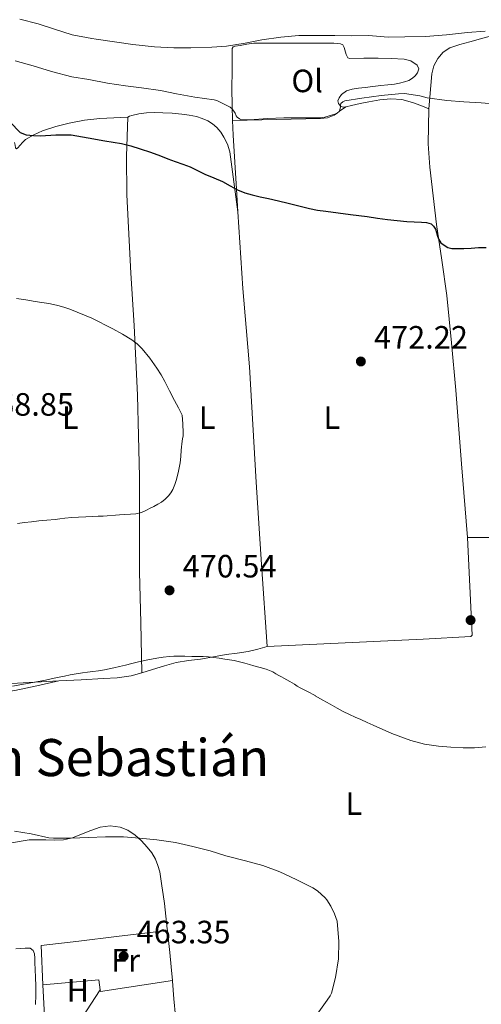
# Model space of a CAD drawing. Units: metres. Extents: x 563252 to 566692, y 4712527 to 4714872.
# Drawn here: x 566016 to 566159, y 4714093 to 4714399 of the extents above; entities that cross this region are included whole.
import ezdxf
from ezdxf.enums import TextEntityAlignment as Align

# ---------------------------------------------------------------- set-up
doc = ezdxf.new("R2010")
doc.units = ezdxf.units.M
doc.header["$MEASUREMENT"] = 0
for name, color, linetype, lineweight in [('Cota de punto acotado terreno', 7, 'Continuous', 0), ('Curva de nivel directora', 30, 'Continuous', 30), ('Curva de nivel intermedia', 30, 'Continuous', 0), ('Etiqueta de uso rústico', 92, 'Continuous', 0), ('Línea de cambio de uso (parcela vista)', 92, 'Continuous', 0), ('Punto acotado terreno (símbolo)', 7, 'Continuous', 0), ('Texto de Área (paraje) menor', 7, 'Continuous', 0)]:
    doc.layers.add(name, color=color, linetype=linetype, lineweight=lineweight)
doc.styles.add('Style-Arial', font='arial.ttf')

# ---------------------------------------------------------------- blocks, each defined once
blk = doc.blocks.new('5PATER')
at = {"layer": 'Punto acotado terreno (símbolo)', "linetype": 'Continuous', "lineweight": 0}
h = blk.add_hatch(color=51, dxfattribs=at)
edge = h.paths.add_edge_path()
edge.add_ellipse((0, 0), major_axis=(-0.1095731443231308, -0.1110710700762829), ratio=0.9994222409660317, start_angle=0, end_angle=360)

msp = doc.modelspace()

# ---------------------------------------------------------------- linework, layer by layer
at = {"layer": 'Curva de nivel directora', "color": 30, "linetype": 'Continuous', "lineweight": 30, "elevation": 475, "flags": 128}
msp.add_lwpolyline([(566012.6200000002, 4714366.77), (566015.7499999995, 4714363.54), (566017.6299999993, 4714362.84), (566019.8499999989, 4714362.550000002), (566022.0700000006, 4714362.449999999), (566026.8099999992, 4714362.800000002), (566031.5199999987, 4714362.790000001), (566036.8099999994, 4714361.880000001), (566042.0800000001, 4714360.960000004), (566044.6300000004, 4714360.54), (566047.1699999995, 4714360.12), (566050.110000001, 4714359.410000001), (566052.9899999999, 4714358.480000001), (566056.1799999995, 4714357.410000001), (566059.3499999989, 4714356.279999999), (566061.6299999988, 4714355.400000001), (566063.9199999999, 4714354.520000001), (566066.24, 4714353.680000001), (566068.5499999991, 4714352.84), (566070.8600000001, 4714351.750000001), (566073.14, 4714350.600000001), (566075.8600000002, 4714349.460000004), (566078.5899999995, 4714348.32), (566080.9299999997, 4714347.02), (566083.2799999989, 4714345.720000001), (566085.4800000004, 4714344.84), (566087.7499999992, 4714344.180000001), (566090.2900000006, 4714343.61), (566092.8299999997, 4714343.040000001), (566095.9199999988, 4714342.33), (566099.01, 4714341.619999999), (566102.28, 4714340.740000002), (566105.5700000003, 4714339.910000003), (566108.1200000006, 4714339.470000002), (566110.6699999988, 4714339.12), (566114.5099999988, 4714338.619999999), (566118.3399999999, 4714338.11), (566120.9500000007, 4714337.760000002), (566123.55, 4714337.41), (566126.6799999994, 4714336.980000001), (566129.8099999985, 4714336.550000002), (566132.7900000003, 4714336.220000002), (566135.7799999987, 4714335.950000001), (566138.0599999987, 4714335.83), (566140.3499999996, 4714335.730000001), (566141.8899999998, 4714335.600000001), (566143.3400000003, 4714335.160000003), (566144.1600000006, 4714334.5), (566144.6900000004, 4714333.51), (566145.01, 4714332.480000001), (566145.3499999997, 4714331.390000001), (566145.7299999997, 4714330.310000001), (566146.4200000004, 4714329.310000001), (566147.4100000006, 4714328.51), (566148.5499999983, 4714327.859999999), (566149.7599999999, 4714327.550000001), (566151.6299999984, 4714327.510000001), (566153.4900000005, 4714327.550000001), (566155.7799999992, 4714327.67), (566158.0700000002, 4714327.779999999), (566160.4799999997, 4714327.79)], dxfattribs=at)
at = {"layer": 'Curva de nivel intermedia', "color": 30, "linetype": 'Continuous', "lineweight": 0, "flags": 128}
for points, elevation in [([(566015.6700000013, 4714398.739999999), (566021.3100000006, 4714397.269999999), (566026.1299999997, 4714395.67), (566031.8899999998, 4714393.88), (566038.030000002, 4714392.680000001), (566039.3100000005, 4714392.470000001), (566045.7300000022, 4714391.600000001), (566050.7500000002, 4714390.880000001), (566057.4900000015, 4714390.13), (566063.4300000004, 4714389.83), (566068.690000002, 4714389.81), (566075.220000001, 4714390.050000001), (566079.7800000008, 4714390.279999999), (566085.6200000013, 4714391.300000001), (566090.7900000013, 4714392.26), (566096.7100000001, 4714393.109999998), (566102.2900000013, 4714393.599999999), (566108.2100000001, 4714393.67), (566113.4600000004, 4714393.59), (566118.6600000019, 4714393.550000002), (566123.9500000002, 4714393.59), (566129.9900000019, 4714393.070000002), (566135.2500000013, 4714393.25), (566141.5900000002, 4714393.279999998), (566148.1500000005, 4714393.84), (566154.6400000014, 4714394.609999998), (566160.2100000015, 4714394.990000002)], 485.0000000000001), ([(566014.1600000003, 4714385.750000001), (566019.7300000003, 4714384.239999999), (566025.4400000012, 4714382.499999999), (566031.8300000017, 4714380.849999999), (566037.0700000009, 4714380.02), (566042.8800000001, 4714378.84), (566048.4000000011, 4714377.999999999), (566053.4400000013, 4714377.38), (566059.3500000011, 4714376.600000001), (566064.290000001, 4714375.489999999), (566070.0199999998, 4714374.470000001), (566075.9500000018, 4714373.640000001), (566076.8000000012, 4714373.49), (566080.980000001, 4714371.350000001), (566081.5399999998, 4714370.9), (566082.5099999999, 4714369.519999999), (566082.8499999996, 4714368.720000001), (566083.1700000016, 4714368.279999998), (566083.8100000008, 4714367.76), (566084.2700000012, 4714367.569999999)], 480), ([(566084.2700000012, 4714367.569999999), (566087.0899999999, 4714367.440000001), (566092.5300000003, 4714367.920000001), (566097.5900000007, 4714368.119999999), (566102.8000000009, 4714368.130000001), (566108.8800000006, 4714368.130000001), (566110.3899999993, 4714368.31), (566113.4300000013, 4714369.239999999), (566114.1500000011, 4714369.57), (566114.9500000014, 4714370.180000001), (566115.2500000009, 4714371.510000001), (566115.2300000007, 4714372.02), (566115.3499999992, 4714372.51), (566115.9500000004, 4714373.089999998), (566116.5899999997, 4714373.350000001), (566121.8400000002, 4714374.21), (566127.8300000004, 4714375.06), (566133.1900000004, 4714375.55), (566135.0600000012, 4714375.599999999), (566139.8300000011, 4714374.960000002), (566142.1600000003, 4714374.32), (566148.2900000013, 4714373.439999999), (566153.5100000005, 4714373.089999998), (566158.9599999998, 4714372.739999999), (566165.0599999996, 4714372.239999999)], 480), ([(566014.6400000008, 4714311.960000001), (566017.5100000009, 4714311.55), (566020.3700000019, 4714311.119999998), (566022.5100000009, 4714310.800000001), (566024.6400000011, 4714310.449999999), (566026.0500000014, 4714310.159999999), (566027.4400000018, 4714309.810000001), (566029.3200000017, 4714309.320000002), (566031.1800000012, 4714308.739999999), (566037.9699999995, 4714305.890000001), (566044.560000001, 4714302.579999999), (566047.5400000005, 4714300.98), (566050.4300000007, 4714299.199999998), (566052.1100000015, 4714297.899999999), (566053.6200000002, 4714296.390000001), (566056.0499999998, 4714293.480000001), (566058.2200000002, 4714290.4), (566059.5099999999, 4714288.349999998), (566060.6900000002, 4714286.24), (566062.1600000008, 4714283.319999999), (566063.6300000015, 4714280.390000001), (566064.860000001, 4714278.050000001), (566066.0299999999, 4714275.8), (566066.2100000011, 4714273.050000001), (566066.3800000009, 4714270.289999999), (566066.3099999994, 4714269.390000001), (566066.1600000019, 4714268.48), (566065.9800000007, 4714266.869999998), (566065.8800000001, 4714265.88), (566065.7800000019, 4714264.899999999), (566065.6000000008, 4714262.919999998), (566065.4199999997, 4714260.949999999), (566064.9500000003, 4714258.390000001), (566064.2700000008, 4714255.859999999), (566063.8100000004, 4714254.279999999), (566063.2000000002, 4714252.739999999), (566062.5800000011, 4714251.710000001), (566061.8099999999, 4714250.789999999), (566060.7900000006, 4714249.710000001), (566059.6500000008, 4714248.800000001), (566058.4400000015, 4714248.109999998), (566057.220000001, 4714247.46), (566056.1100000002, 4714246.890000001), (566054.9900000005, 4714246.34), (566053.380000001, 4714245.609999999), (566051.7000000002, 4714245.189999999), (566046.6200000019, 4714244.8), (566041.5400000013, 4714244.480000001), (566039.9400000009, 4714244.390000002), (566038.3499999995, 4714244.289999999), (566036.1000000008, 4714244.199999999), (566033.8400000011, 4714244.119999998), (566031.730000001, 4714243.98)], 470), ([(566031.730000001, 4714243.98), (566029.63, 4714243.800000001), (566028.1000000011, 4714243.619999997), (566026.5800000012, 4714243.439999999), (566024.050000001, 4714243.210000001), (566021.5200000008, 4714242.960000001), (566019.29, 4714242.71), (566017.0599999994, 4714242.449999998), (566014.9000000001, 4714242.199999998)], 470), ([(566027.8700000009, 4714194.470000001), (566029.5400000006, 4714194.810000001), (566031.2100000003, 4714195.159999999), (566033.1500000004, 4714195.51), (566035.0999999995, 4714195.81), (566036.6799999997, 4714196.009999998), (566038.250000001, 4714196.21), (566040.1100000008, 4714196.470000001), (566041.9700000006, 4714196.76), (566043.4099999999, 4714197.019999999), (566044.8499999995, 4714197.329999999), (566046.6300000009, 4714197.759999999), (566048.41, 4714198.199999999), (566050.4599999996, 4714198.689999999), (566052.5100000015, 4714199.17), (566055.3400000012, 4714199.789999999), (566058.1900000012, 4714200.34), (566060.1700000016, 4714200.66), (566062.1600000008, 4714200.869999997), (566063.4100000003, 4714200.939999999), (566064.670000001, 4714200.960000002), (566066.8900000005, 4714200.930000001), (566069.100000001, 4714200.899999999), (566070.8600000001, 4714200.869999997), (566072.6200000015, 4714200.84), (566074.1900000006, 4714200.77), (566075.7400000017, 4714200.609999998), (566077.520000001, 4714200.359999998), (566079.2900000013, 4714200.079999999), (566080.7500000009, 4714199.849999999), (566082.2100000004, 4714199.600000001), (566083.8900000014, 4714199.259999998), (566085.5499999998, 4714198.840000001), (566086.9500000012, 4714198.429999999), (566088.3500000006, 4714198.020000001), (566090.2500000005, 4714197.470000001), (566092.1400000014, 4714196.92), (566093.1900000018, 4714196.560000001), (566094.190000001, 4714196.100000001), (566095.1500000021, 4714195.529999998), (566096.110000001, 4714194.949999999), (566096.8700000009, 4714194.539999997), (566097.6300000009, 4714194.130000001), (566098.5800000009, 4714193.619999999), (566099.5300000008, 4714193.09), (566100.8899999998, 4714192.279999998), (566101.7800000017, 4714191.71), (566102.6900000013, 4714191.17), (566105.0100000014, 4714189.96), (566107.3300000017, 4714188.749999999), (566107.4000000008, 4714188.710000001), (566109.7900000003, 4714187.3), (566111.9699999996, 4714186.050000001), (566114.16, 4714184.83), (566116.0800000001, 4714183.810000001), (566118.0300000014, 4714182.850000001), (566119.7999999995, 4714182.060000001), (566121.5700000019, 4714181.279999998), (566123.4900000021, 4714180.4), (566125.4200000009, 4714179.52), (566131.1900000023, 4714177.019999999), (566137.0900000008, 4714174.77), (566141.3399999999, 4714173.679999999), (566145.6900000018, 4714173.070000002), (566149.4900000016, 4714172.74), (566153.2800000003, 4714172.559999999), (566156.8000000007, 4714172.480000001), (566160.320000001, 4714172.829999999)], 470), ([(566013.3900000014, 4714191.699999999), (566018.53, 4714192.57), (566023.6300000009, 4714193.569999999), (566025.7499999999, 4714194.019999999), (566027.8700000009, 4714194.470000001)], 470), ([(566013.9800000016, 4714146.609999998), (566019.1800000005, 4714145.779999999), (566024.6200000009, 4714144.579999999), (566026.1100000018, 4714144.449999999), (566031.55, 4714144.470000001), (566036.9300000002, 4714144.640000001), (566042.2200000008, 4714144.880000001), (566047.7900000009, 4714144.930000001), (566052.7999999999, 4714144.519999999), (566058.170000001, 4714143.989999999), (566064.0100000015, 4714143.090000001), (566069.3899999994, 4714141.890000001), (566074.7500000016, 4714140.58), (566079.630000001, 4714139.029999999), (566085.6799999994, 4714137.439999999), (566091.0999999997, 4714136), (566096.3700000002, 4714134.020000001), (566101.4199999997, 4714131.630000001), (566106.6699999999, 4714129.039999999), (566108.0800000004, 4714128.099999999), (566110.480000001, 4714125.939999999), (566110.9700000006, 4714125.359999998), (566112.2500000012, 4714123.390000001), (566113.4100000013, 4714120.96), (566114.16, 4714118.689999999), (566114.700000001, 4714112.42), (566114.5900000016, 4714107.029999998)], 465.0000000000001), ([(566114.5900000016, 4714107.029999998), (566113.7199999997, 4714101.189999999), (566112.400000001, 4714096.369999998), (566112.0299999999, 4714095.51), (566111.1300000014, 4714094.210000002), (566107.9500000008, 4714089.869999998)], 465.0000000000001)]:
    msp.add_lwpolyline(points, dxfattribs=dict(at, elevation=elevation))
at = {"layer": 'Línea de cambio de uso (parcela vista)', "color": 92, "linetype": 'Continuous', "lineweight": 0, "extrusion": (0.05543446320584893, -0.7060194826555529, 0.7060194830171933), "elevation": -3296603.22750318, "flags": 128}
msp.add_lwpolyline([(933280.765545757, 3287152.253370813), (933289.9465476931, 3287151.942720774), (933299.1267668693, 3287151.617950278)], dxfattribs=at)
at = {"layer": 'Línea de cambio de uso (parcela vista)', "color": 92, "linetype": 'Continuous', "lineweight": 0, "extrusion": (0.007681902189606374, 0.04287250430106347, 0.999051018093523), "elevation": 206915.511592836, "flags": 128}
msp.add_lwpolyline([(274264.2038204994, -4735512.832725677), (274265.1952808527, -4735515.817437783), (274282.009765021, -4735511.225573004)], dxfattribs=at)
at = {"layer": 'Línea de cambio de uso (parcela vista)', "color": 92, "linetype": 'Continuous', "lineweight": 0, "extrusion": (-0.04614487462853645, 0.02959697105656153, 0.9984962042240291), "elevation": 113864.9563788188, "flags": 128}
msp.add_lwpolyline([(-4273650.281696562, -2065458.140854423), (-4273635.330485275, -2065475.105189985), (-4273635.750250856, -2065475.470014405)], dxfattribs=at)
at = {"layer": 'Línea de cambio de uso (parcela vista)', "color": 92, "linetype": 'Continuous', "lineweight": 0}
for points in [[(566142.6799999997, 4714370.91, 479.8399999999965), (566143.6100000005, 4714381.779999999, 482.0399999999936), (566144.2100000001, 4714384.26, 482.9799999999959), (566145.4600000001, 4714386.529999999, 483.8500000000058), (566147.0800000001, 4714388.51, 484.1100000000006), (566149.1600000003, 4714389.859999999, 484.1499999999942), (566152.2599999999, 4714390.82, 484.0399999999936), (566155.3700000001, 4714391.699999999, 483.9799999999959), (566158.7400000002, 4714392.640000001, 484.0500000000029), (566162.1299999999, 4714393.539999999, 484.1399999999995), (566165.8899999997, 4714394.199999999, 484.2599999999948), (566169.6900000004, 4714394.550000001, 484.3800000000047), (566173.2300000004, 4714394.66, 484.5), (566176.7699999996, 4714394.789999999, 484.6300000000047), (566180.2400000002, 4714395.230000001, 484.9799999999959), (566183.7199999997, 4714395.57, 485.2700000000041), (566188.8899999997, 4714395.640000001, 485.3500000000058), (566194.0700000003, 4714395.720000001, 485.4199999999983)], [(566116.9100000003, 4714371.470000001, 480.4700000000012), (566116.0499999998, 4714371.430000001, 480.6000000000058), (566115.1900000004, 4714371.75, 480.7599999999948), (566114.5599999996, 4714372.49, 481.1699999999983), (566114.4500000002, 4714373.33, 481.6399999999995), (566114.7800000003, 4714374.34, 482.0299999999989), (566115.54, 4714375.33, 482.3000000000029), (566117.1200000001, 4714376.460000001, 482.4900000000052), (566118.8399999999, 4714376.980000001, 482.6000000000058), (566120.8399999999, 4714377.25, 482.6499999999942), (566122.8399999999, 4714377.51, 482.7100000000065), (566125.29, 4714377.810000001, 482.8399999999965), (566127.7300000004, 4714378.109999999, 482.9900000000052), (566129.8799999999, 4714378.34, 483.1699999999983), (566132.0199999996, 4714378.560000001, 483.3399999999965), (566133.5800000001, 4714378.83, 483.3300000000018), (566135.1299999999, 4714379.220000001, 483.3099999999977), (566136.4000000004, 4714379.720000001, 483.3500000000058), (566137.6100000005, 4714380.430000001, 483.3899999999995), (566138.4699999997, 4714381.17, 483.4199999999983), (566139.1399999997, 4714382.050000001, 483.4499999999971), (566139.5099999999, 4714383.27, 483.5099999999948), (566139.0499999998, 4714384.449999999, 483.5899999999965), (566137.0999999996, 4714385.74, 483.6999999999971), (566134.9500000002, 4714386.27, 483.7700000000041), (566130.9500000002, 4714386.5, 483.7799999999989), (566126.9500000002, 4714386.630000001, 483.7400000000052), (566122.5199999996, 4714386.560000001, 483.6499999999942), (566118.0899999999, 4714386.529999999, 483.5800000000018), (566117.5300000003, 4714386.74, 483.5800000000018), (566116.9400000004, 4714387.77, 483.6199999999953), (566116.3899999997, 4714389.869999999, 483.6999999999971), (566115.9699999997, 4714390.699999999, 483.7400000000052), (566115.2699999996, 4714391.09, 483.75), (566113.2000000002, 4714391.26, 483.7700000000041), (566111.1299999999, 4714391.310000001, 483.75), (566107.5599999996, 4714391.300000001, 483.6900000000023), (566103.9900000002, 4714391.300000001, 483.6300000000047), (566099.4500000002, 4714391.300000001, 483.5500000000029), (566094.9199999999, 4714391.300000001, 483.4799999999959), (566091.5999999996, 4714391.279999999, 483.4700000000012), (566088.2800000003, 4714391.230000001, 483.5), (566086.1600000003, 4714390.99, 483.5299999999989), (566084.0499999998, 4714390.560000001, 483.5599999999977), (566082.54, 4714390.359999999, 483.570000000007), (566081.9000000004, 4714390.119999999, 483.5599999999977), (566081.5700000003, 4714389.65, 483.5599999999977), (566081.5300000003, 4714388.560000001, 483.5500000000029), (566081.5700000003, 4714387.460000001, 483.4700000000012), (566081.5499999998, 4714385.08, 483.0599999999977), (566081.5300000003, 4714382.689999999, 482.6300000000047), (566081.5, 4714377.25, 481.7700000000041), (566081.54, 4714371.810000001, 480.9700000000012), (566081.7000000002, 4714367.25, 480.3800000000047)], [(566081.7000000002, 4714367.25, 480.3800000000047), (566095.3399999999, 4714367.560000001, 479.9400000000023), (566108.9800000004, 4714367.869999999, 479.5), (566111.1500000004, 4714368.119999999, 479.5800000000018), (566113.2100000001, 4714368.9, 479.75), (566114.3200000003, 4714369.65, 479.679999999993), (566115.3499999996, 4714370.42, 479.8000000000029), (566116.1299999999, 4714370.949999999, 480.1300000000047), (566116.9100000003, 4714371.470000001, 480.4700000000012)], [(566142.6799999997, 4714370.91, 479.8399999999965), (566140.1299999999, 4714371.9, 480), (566137.5700000003, 4714372.880000001, 480.1499999999942), (566134.2800000003, 4714373.76, 480.0099999999948), (566130.8899999997, 4714373.949999999, 479.75), (566127.4800000004, 4714373.640000001, 479.7400000000052), (566124.0700000003, 4714373.09, 479.8300000000018), (566121.3399999999, 4714372.52, 480.0299999999989), (566118.6299999999, 4714371.939999999, 480.2799999999989), (566116.9100000003, 4714371.470000001, 480.4700000000012)], [(566049.2199999997, 4714368.26, 477.2599999999948), (566044.8399999999, 4714368.050000001, 476.75), (566040.4500000002, 4714367.84, 476.25), (566035.7199999997, 4714367.310000001, 476.0200000000041), (566031, 4714366.430000001, 475.9799999999959), (566026.79, 4714365.4, 475.8099999999977), (566022.6600000003, 4714364.02, 475.6399999999995), (566019.9800000004, 4714362.76, 475.7599999999948), (566017.4100000003, 4714361.32, 475.9499999999971), (566016.4500000002, 4714360.449999999, 475.7799999999989), (566015.0499999998, 4714358.810000001, 475.25), (566014.5499999998, 4714358.430000001, 475.1100000000006), (566014.2800000003, 4714358.720000001, 475.2100000000065), (566014.1299999999, 4714359.560000001, 475.5099999999948), (566013.9699999997, 4714360.4, 475.8000000000029)], [(566053.5300000003, 4714195.84, 470.5399999999936), (566053.1600000003, 4714211.430000001, 470.3099999999977), (566052.79, 4714227.01, 470.070000000007), (566052.75, 4714241.84, 469.820000000007), (566052.7699999996, 4714256.67, 469.5599999999977), (566052.4900000002, 4714269.34, 469.4700000000012), (566052.1600000003, 4714282, 469.5899999999965), (566051.1600000003, 4714303.66, 470.4600000000065), (566050.1100000005, 4714319.880000001, 471.679999999993), (566048.9100000003, 4714344.15, 474.1900000000023), (566048.7999999998, 4714356.230000001, 475.679999999993), (566049.2199999997, 4714368.26, 477.2599999999948)], [(566049.2199999997, 4714368.26, 477.2599999999948), (566049.6500000004, 4714368.65, 477.3699999999953), (566050.3700000001, 4714368.800000001, 477.4799999999959), (566052.6299999999, 4714369.350000001, 477.3399999999965), (566054.9199999999, 4714369.67, 477.179999999993), (566057.4900000002, 4714369.730000001, 476.9799999999959), (566060.0499999998, 4714369.67, 476.7599999999948), (566062.9900000002, 4714369.49, 476.4799999999959), (566065.9299999997, 4714369.230000001, 476.1999999999971), (566068.2100000001, 4714368.92, 475.9799999999959), (566070.4699999997, 4714368.470000001, 475.7599999999948), (566072.2699999996, 4714367.92, 475.5800000000018), (566073.9900000002, 4714367.140000001, 475.4100000000035), (566075.4600000001, 4714366.210000001, 475.2700000000041), (566076.79, 4714365.060000001, 475.1300000000047), (566078.0199999996, 4714363.67, 475.0099999999948), (566079.0300000003, 4714362.109999999, 474.8899999999995), (566080.1500000004, 4714359.880000001, 474.7700000000041), (566080.8200000003, 4714357.539999999, 474.6999999999971), (566082.0700000003, 4714348.210000001, 474.8500000000058), (566083.3300000001, 4714338.869999999, 476.679999999993)], [(566154.7100000001, 4714237.83, 472.9900000000052), (566152.8499999996, 4714260.689999999, 473.1000000000058), (566151, 4714283.550000001, 473.2100000000065), (566149.7300000004, 4714298.25, 473.429999999993), (566148.2599999999, 4714312.91, 474.1199999999953), (566146.75, 4714323.930000001, 474.929999999993), (566145.0899999999, 4714334.930000001, 475.7899999999936), (566143.9699999997, 4714343.84, 476.4900000000052), (566142.9800000004, 4714352.75, 477.2100000000065), (566142.4900000002, 4714360.029999999, 478.0200000000041), (566142.6799999997, 4714370.91, 479.8399999999965)], [(566081.7000000002, 4714367.25, 480.3800000000047), (566081.9400000004, 4714362.689999999, 479.0399999999936), (566082.9199999999, 4714345.92, 475), (566083.3300000001, 4714338.869999999, 476.679999999993)], [(566083.3300000001, 4714338.869999999, 476.679999999993), (566084.9000000004, 4714315.060000001, 473.5599999999977), (566085.9600000001, 4714302.960000001, 472.1399999999995), (566086.9800000004, 4714290.82, 471.429999999993), (566087.9900000002, 4714272.890000001, 471.3300000000018), (566089.0099999999, 4714254.960000001, 471.2400000000052), (566090.7400000002, 4714229.449999999, 471.0299999999989), (566092.4699999997, 4714203.939999999, 470.8300000000018)], [(566092.4699999997, 4714203.939999999, 470.8300000000018), (566140.8799999999, 4714206.26, 472.5899999999965), (566155.7599999999, 4714207.09, 473.2599999999948), (566156.1600000003, 4714207.539999999, 473.2100000000065), (566154.7100000001, 4714237.83, 472.9900000000052)], [(566272.29, 4714234.9, 475.0099999999948), (566269.1600000003, 4714234.380000001, 474.8600000000006), (566259.1299999999, 4714234.939999999, 474.8600000000006), (566249.1100000005, 4714235.49, 474.8300000000018), (566230.9199999999, 4714236.24, 474.4199999999983), (566212.7199999997, 4714236.930000001, 474.0399999999936), (566194.2800000003, 4714237.529999999, 473.7400000000052), (566175.8300000001, 4714237.83, 473.4199999999983), (566165.2699999996, 4714237.83, 473.1999999999971), (566154.7100000001, 4714237.83, 472.9900000000052)], [(566053.5300000003, 4714195.84, 470.5399999999936), (566056.8300000001, 4714196.83, 470.5399999999936), (566060.5099999999, 4714197.939999999, 470.5399999999936), (566064.1900000004, 4714199.029999999, 470.5399999999936), (566067.9699999997, 4714199.65, 470.5500000000029), (566071.79, 4714200.07, 470.570000000007), (566075.7400000002, 4714200.800000001, 470.570000000007), (566079.6799999997, 4714201.52, 470.570000000007), (566083.1600000003, 4714201.880000001, 470.5899999999965), (566086.5899999999, 4714202.390000001, 470.6499999999942), (566089.5300000003, 4714203.16, 470.7400000000052), (566092.4699999997, 4714203.939999999, 470.8300000000018)], [(566027.7000000002, 4714193.279999999, 469.7200000000012), (566034.6600000003, 4714193.680000001, 470.2100000000065), (566041.5999999996, 4714194.08, 470.7599999999948), (566045.9000000004, 4714194.26, 470.6499999999942), (566050.1799999997, 4714194.880000001, 470.5500000000029), (566053.5300000003, 4714195.84, 470.5399999999936)], [(566027.7000000002, 4714193.279999999, 469.7200000000012), (566020.9000000004, 4714191.800000001, 468.8699999999953), (566014.0999999996, 4714190.32, 468.0099999999948), (566010.6299999999, 4714189.83, 467.7400000000052), (566005.3300000001, 4714189.689999999, 467.75), (566000.0199999996, 4714189.57, 467.8699999999953), (565993.6299999999, 4714189.09, 467.8999999999942), (565987.25, 4714188.470000001, 467.9499999999971), (565983.4000000004, 4714187.49, 467.9900000000052), (565979.5499999998, 4714186.4, 468.0399999999936), (565976.2400000002, 4714186.050000001, 468.0200000000041), (565972.9100000003, 4714186.050000001, 467.9799999999959), (565969.2000000002, 4714186.439999999, 468.0899999999965), (565965.5199999996, 4714187.33, 468.1900000000023), (565963.8300000001, 4714188.029999999, 468.1300000000047), (565962.2400000002, 4714188.960000001, 468.0599999999977), (565960.9100000003, 4714189.810000001, 467.8899999999995), (565960.0199999996, 4714190.880000001, 468.0399999999936), (565959.7699999996, 4714191.680000001, 468.3899999999995), (565959.5199999996, 4714192.470000001, 468.75)], [(566061.4699999997, 4714115.82, 463.5399999999936), (566061.4100000003, 4714116.390000001, 463.5299999999989), (566060.9800000004, 4714120.300000001, 463.6199999999953), (566060.5300000003, 4714124.210000001, 463.7200000000012), (566060.1600000003, 4714126.970000001, 463.8000000000029), (566059.7599999999, 4714129.730000001, 463.8800000000047), (566059.4299999997, 4714131.880000001, 463.9199999999983), (566059.0599999996, 4714134.02, 463.9600000000065), (566058.5300000003, 4714136.039999999, 464.0599999999977), (566057.7300000004, 4714137.99, 464.1699999999983), (566056.5800000001, 4714139.92, 464.2299999999959), (566055.2000000002, 4714141.699999999, 464.2700000000041), (566053.4199999999, 4714143.66, 464.2899999999936), (566051.4299999997, 4714145.460000001, 464.2799999999989), (566049.2100000001, 4714146.939999999, 464.2400000000052), (566046.7699999996, 4714147.92, 464.1999999999971), (566043.6699999999, 4714148.359999999, 464.1499999999942), (566040.6100000005, 4714147.890000001, 464.0899999999965), (566037.6699999999, 4714146.82, 463.9900000000052), (566034.7400000002, 4714145.75, 463.8800000000047), (566031.9800000004, 4714144.609999999, 463.8399999999965), (566029.1399999997, 4714143.92, 463.820000000007), (566026.4000000004, 4714143.91, 463.820000000007), (566023.6699999999, 4714143.939999999, 463.820000000007), (566021.0800000001, 4714143.939999999, 463.8399999999965), (566018.5, 4714143.939999999, 463.8500000000058), (566013.0099999999, 4714143.01, 463.4199999999983)], [(566022.7999999998, 4714098.980000001, 462.5899999999965), (566022.29, 4714111.15, 462.75), (566033.9600000001, 4714112.560000001, 462.8500000000058), (566045.6299999999, 4714113.949999999, 463.0200000000041), (566053.5499999998, 4714114.890000001, 463.2599999999948), (566061.4699999997, 4714115.82, 463.5399999999936)], [(566063.0199999996, 4714100.310000001, 463.4700000000012), (566062.6299999999, 4714104.550000001, 463.5299999999989), (566062.1900000004, 4714109.01, 463.6399999999995), (566061.8099999996, 4714112.699999999, 463.570000000007), (566061.4699999997, 4714115.82, 463.5399999999936)], [(566014.4299999997, 4714110.100000001, 460.570000000007), (566015.8499999996, 4714110.210000001, 460.570000000007), (566017.2699999996, 4714110.34, 460.570000000007), (566018.79, 4714110.32, 460.4900000000052), (566019.7400000002, 4714109.66, 460.5099999999948), (566020.1799999997, 4714108.58, 460.5200000000041), (566020.2599999999, 4714107.25, 460.5200000000041), (566020.3200000003, 4714105.92, 460.5200000000041), (566020.4199999999, 4714103.630000001, 460.5200000000041), (566020.5, 4714101.350000001, 460.5200000000041), (566020.5499999998, 4714098.550000001, 460.5099999999948), (566020.5599999996, 4714095.76, 460.4900000000052), (566020.54, 4714092.850000001, 460.4499999999971)], [(566063.9400000004, 4714089.230000001, 463.6600000000035), (566063.4800000004, 4714094.66, 463.5599999999977), (566063.04, 4714100.08, 463.4700000000012), (566063.0199999996, 4714100.310000001, 463.4700000000012)], [(566022.7999999998, 4714098.980000001, 462.5899999999965), (566023.79, 4714079.680000001, 462.5099999999948), (566023.9800000004, 4714077.83, 462.5099999999948), (566026.6600000003, 4714079.779999999, 462.5099999999948), (566031.1200000001, 4714083.75, 462.5500000000029), (566033.8399999999, 4714087.49, 462.6499999999942), (566036.29, 4714090.930000001, 462.7299999999959), (566040.6100000005, 4714097.42, 462.5200000000041)]]:
    msp.add_polyline3d(points, dxfattribs=at)

# ---------------------------------------------------------------- block references
at = {"layer": 'Punto acotado terreno (símbolo)', "color": 7, "linetype": 'Continuous', "lineweight": 0, "xscale": 10, "yscale": 10, "zscale": 10}
for p in [(566121.5499999997, 4714292.449999999, 472.2200000000016), (566062.1299999995, 4714221.410000001, 470.5399999999941), (566155.6299999994, 4714212.15, 473.1399999999995), (566047.8700000013, 4714107.84, 463.3500000000063)]:
    msp.add_blockref('5PATER', p, dxfattribs=at)

# ---------------------------------------------------------------- texts
at = {"layer": 'Cota de punto acotado terreno', "color": 7, "linetype": 'Continuous', "lineweight": 0, "style": 'Style-Arial'}
for s, p in [('472.22', (566125.6400000005, 4714296.450000001, 472.2200000000012)), ('468.85', (566003.2800000021, 4714275.619999998, 468.8500000000058)), ('470.54', (566066.2000000003, 4714225.409999999, 470.5399999999936)), ('463.35', (566051.9100000008, 4714111.84, 463.3500000000058))]:
    msp.add_text(s, height=7.000000000000002, dxfattribs=at).set_placement(p)
at = {"layer": 'Etiqueta de uso rústico', "color": 92, "linetype": 'Continuous', "lineweight": 0, "style": 'Style-Arial'}
for s, p in [('Ol', (566104.8646334404, 4714379.540010002, 481.7599999999948)), ('L', (566031.3014203788, 4714275.030009999, 469.0899999999965)), ('L', (566073.7914203774, 4714275.030009999, 470.3999999999942)), ('L', (566112.5114203797, 4714275.030009999, 471.9100000000035)), ('L', (566119.3614203783, 4714155.220010001, 467.6600000000035)), ('Fr', (566048.483685266, 4714106.550010001, 463.1000000000058)), ('H', (566033.6616459881, 4714097.240010001, 462.5599999999977))]:
    msp.add_text(s, height=7.000000000000002, dxfattribs=at).set_placement(p, align=Align.MIDDLE_CENTER)
at = {"layer": 'Texto de Área (paraje) menor', "color": 7, "linetype": 'Continuous', "lineweight": 0, "style": 'Style-Arial'}
msp.add_text('San Sebastián', height=11.5, dxfattribs=at).set_placement((566041.1513478815, 4714169.50001, 466.3899999999995), align=Align.MIDDLE_CENTER)

doc.saveas('drawing.dxf')
